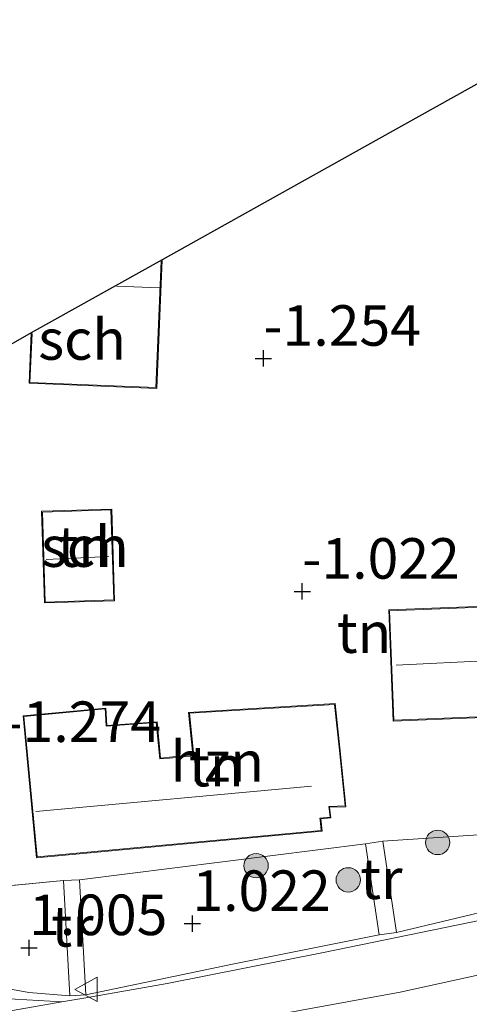
# Model space of a CAD drawing. Units: metres. Extents: x 109998 to 120001, y 493748 to 499888.
# Drawn here: x 111811 to 111838, y 494822 to 494883 of the extents above; entities that cross this region are included whole.
import ezdxf
from ezdxf.enums import TextEntityAlignment as Align

# ---------------------------------------------------------------- set-up
doc = ezdxf.new("R2010")
doc.units = ezdxf.units.M
doc.layers.get('0').update_dxf_attribs({"lineweight": 25})
for name, color, linetype, lineweight in [('B-ME-GR-BOOM-S-B1', 93, 'Continuous', 18), ('B-ME-GW-KRUINLIJN-L-B1', 93, 'Continuous', 18), ('B-ME-GW-TEENLIJN-L-B1', 93, 'Continuous', 18), ('B-ME-IE-GRASLAND-GV-B6', 93, 'Continuous', 18), ('B-ME-IE-GRONDWERKLIJN-GROND_INGERICHT-GV-B6', 253, 'Continuous', 18), ('B-ME-KG-KADASTRAAL-DAKRAND-L-B1', 13, 'Continuous', 18), ('B-ME-KG-KADASTRAAL-NOKLIJN-L-B1', 13, 'Continuous', 18), ('B-ME-OG-BEBOUWING-GV-B6', 173, 'Continuous', 18), ('B-ME-VH-VERH_SOORT-BITUMEN-GV-B6', 8, 'IE-TERREINAFSCHEIDING-NATUURLIJK-HOUTWAL', 18), ('B-ME-VH-VERH_SOORT-KLINKERS-GV-B6', 8, 'IE-TERREINAFSCHEIDING-NATUURLIJK-HOUTWAL', 18), ('B-ME-VW-MEUBILAIR_WEGMEUBILAIR-VERKEERSBORD-S-B1', 8, 'Continuous', 18)]:
    doc.layers.add(name, color=color, linetype=linetype, lineweight=lineweight)
doc.layers.add('B-ME-GW-HOOGTEPUNT-S-B1', color=10, linetype='Continuous')
doc.layers.add('B-ME-KG-KADASTRAAL-OPNAMEDTMGRENS-L-B1', color=10, linetype='Continuous')
doc.styles.add('NLCS-ISO', font='NLCS-ISO.TTF')
doc.linetypes.add('IE-TERREINAFSCHEIDING-NATUURLIJK-HOUTWAL', pattern='A,7,-1.5,[67,NLCS.SHX,S=0.75,R=45,X=0,Y=0],-1.5,7,-1.5,[70,NLCS.SHX,S=0.75,R=0,X=0,Y=0],-1.5', length=20)

# ---------------------------------------------------------------- blocks, each defined once
blk = doc.blocks.new('hoogtepunt')
for p, q in [((-0.5, 0), (0.5, 0)), ((0, 0.5), (0, -0.5))]:
    blk.add_line(p, q)
blk = doc.blocks.new('boom')
h = blk.add_hatch(color=256)
edge = h.paths.add_edge_path()
edge.add_arc((0, 0), 0.75, 0, 360)
blk.add_circle((0, 0), 0.75)
blk = doc.blocks.new('verkeersbord')
for p, q in [((0, 0.75), (-0.75, -0.625)), ((0.75, -0.625), (0, 0.75)), ((-0.75, -0.625), (0.75, -0.625))]:
    blk.add_line(p, q)

msp = doc.modelspace()

# ---------------------------------------------------------------- linework, layer by layer
at = {"layer": 'B-ME-GW-KRUINLIJN-L-B1'}
for points in [[(111833.798, 494826.296, 2.291), (111840.335, 494827.853, 2.291), (111846.686, 494829.601, 2.297), (111851.332, 494831.052, 2.314), (111857.582, 494833.249, 2.314), (111861.809, 494834.835, 2.328), (111866.618, 494836.78, 2.333)], [(111805.39, 494817.26, 2.54), (111818.162, 494819.703, 2.556), (111834.022, 494822.618, 2.503), (111844.607, 494824.938, 2.508), (111851.463, 494826.82, 2.497), (111856.105, 494828.342, 2.506), (111862.613, 494830.76, 2.523), (111868.093, 494833.193, 2.527)], [(111796.432, 494826.454, -0.957), (111799.478, 494825.821, 0.452), (111803.375, 494824.9, 1.31), (111806.69, 494823.652, 2.037), (111809.226, 494822.937, 2.387), (111811.155, 494822.594, 2.486), (111813.674, 494822.393, 2.412)], [(111814.662, 494822.446, 2.362), (111823.704, 494824.342, 2.46), (111832.732, 494826.138, 2.308)]]:
    msp.add_polyline3d(points, dxfattribs=at)
at = {"layer": 'B-ME-GW-TEENLIJN-L-B1'}
for p, q in [((111831.895, 494831.759, -0.926), (111814.284, 494829.541, -0.938)), ((111813.295, 494829.488, -0.87), (111807.694, 494828.965, -0.844))]:
    msp.add_line(p, q, dxfattribs=at)
msp.add_polyline3d([(111845.082, 494832.705, -1.022), (111839.772, 494832.366, -0.739), (111832.961, 494831.918, -0.929)], dxfattribs=at)
at = {"layer": 'B-ME-IE-GRASLAND-GV-B6'}
for points in [[(111866.709, 494837.412, 2.082), (111867.041, 494836.399, 2.504), (111863.754, 494834.976, 2.486), (111858.467, 494832.793, 2.48), (111853.886, 494831.158, 2.48), (111848.116, 494829.346, 2.483), (111841.298, 494827.528, 2.489), (111829.3, 494825.063, 2.489), (111819.68, 494823.143, 2.494), (111814.67, 494822.268, 2.489), (111813.191, 494822.008, 2.49), (111809.584, 494822.229, 2.455)], [(111833.798, 494826.296, 2.291), (111832.961, 494831.918, -0.929), (111839.772, 494832.366, -0.739), (111845.082, 494832.705, -1.022), (111845.185, 494832.712, -0.511), (111845.782, 494832.75, -0.623), (111850.726, 494833.305, -0.327), (111857.418, 494834.755, 0.595), (111866.618, 494836.78, 2.333), (111861.809, 494834.835, 2.328), (111857.582, 494833.249, 2.314), (111851.332, 494831.052, 2.314), (111846.686, 494829.601, 2.297), (111840.335, 494827.853, 2.291), (111833.798, 494826.296, 2.291)], [(111832.732, 494826.138, 2.308), (111823.704, 494824.342, 2.46), (111814.662, 494822.446, 2.362), (111814.284, 494829.541, -0.938), (111831.895, 494831.759, -0.926), (111832.732, 494826.138, 2.308)], [(111807.694, 494828.965, -0.844), (111813.295, 494829.488, -0.87), (111813.674, 494822.393, 2.412), (111811.155, 494822.594, 2.486), (111809.226, 494822.937, 2.387), (111806.69, 494823.652, 2.037), (111803.375, 494824.9, 1.31), (111799.478, 494825.821, 0.452), (111796.432, 494826.454, -0.957), (111797.706, 494827.206, -0.864), (111799.374, 494827.775, -0.816), (111801.549, 494828.281, -0.779), (111803.879, 494828.608, -0.827), (111807.694, 494828.965, -0.844)], [(111809.226, 494822.937, 2.387), (111811.155, 494822.594, 2.486), (111813.674, 494822.393, 2.412), (111814.662, 494822.446, 2.362), (111823.704, 494824.342, 2.46), (111832.732, 494826.138, 2.308), (111833.798, 494826.296, 2.291), (111840.335, 494827.853, 2.291)]]:
    msp.add_polyline3d(points, dxfattribs=at)
at = {"layer": 'B-ME-IE-GRONDWERKLIJN-GROND_INGERICHT-GV-B6'}
for points in [[(111809.304, 494862.151, -1.45), (111811.299, 494863.266, -1.22), (111811.168, 494860.168, -1.22), (111819.03, 494859.844, -1.22), (111819.366, 494867.776, -1.22), (111835.168, 494876.61, -1.132), (111845.859, 494882.586, -1.233), (111852.337, 494881.221, -1.201), (111858.158, 494863.435, -1.02), (111859.913, 494864.69, -1.02), (111863.4, 494859.946, -1.02), (111860.816, 494858.038, -1.02), (111859.186, 494860.348, -1.02), (111860.565, 494856.146, -1.02), (111860.841, 494856.372, -1.02), (111860.921, 494856.279, -1.019), (111860.986, 494856.203, -1.019), (111862.647, 494854.263, -1.02), (111861.518, 494853.259, -1.02), (111861.799, 494853.142, -1.02), (111866.639, 494856.324, -1.021), (111871.354, 494849.025, -0.55), (111864.39, 494844.488, -0.55), (111864.802, 494843.231, -0.354)], [(111816.261, 494852.403, -1.212), (111811.938, 494852.271, -1.212), (111812.11, 494846.621, -1.212), (111816.433, 494846.753, -1.212), (111816.261, 494852.403, -1.212)], [(111842.711, 494846.549, -1.1), (111836.511, 494846.306, -1.1), (111833.328, 494846.181, -1.1), (111833.597, 494839.334, -1.1), (111842.652, 494839.69, -1.022)], [(111829.217, 494832.542, -1.25), (111829.138, 494833.302, -1.25), (111829.764, 494833.357, -1.25), (111829.681, 494834.01, -1.25), (111830.684, 494834.05, -1.25), (111830.315, 494837.682, -1.25), (111830.031, 494840.413, -1.25), (111820.993, 494839.862, -1.25), (111821.256, 494837.241, -1.25), (111819.828, 494837.096, -1.25), (111819.265, 494837.043, -1.25), (111819.049, 494839.289, -1.25), (111815.96, 494839.063, -1.25), (111815.925, 494839.806, -1.25), (111815.894, 494840.13, -1.25), (111810.797, 494839.652, -1.25), (111811.618, 494830.893, -1.25), (111829.217, 494832.542, -1.25)], [(111839.772, 494832.366, -0.739), (111832.961, 494831.918, -0.929), (111831.895, 494831.759, -0.926), (111814.284, 494829.541, -0.938), (111813.295, 494829.488, -0.87), (111807.694, 494828.965, -0.844)]]:
    msp.add_polyline3d(points, dxfattribs=at)
at = {"layer": 'B-ME-KG-KADASTRAAL-DAKRAND-L-B1'}
for points in [[(111819.312, 494867.689, 1.148), (111818.982, 494859.896, 1.726), (111811.22, 494860.216, 1.605), (111811.348, 494863.236, 1.381)], [(111816.213, 494852.351, 0.885), (111816.382, 494846.801, 0.905), (111812.159, 494846.673, 0.904), (111811.99, 494852.223, 0.885), (111816.213, 494852.351, 0.885)], [(111842.663, 494846.497, 1.669), (111842.756, 494844.139, 1.615), (111842.879, 494844.225, 0.857), (111844.419, 494845.298, 0.859), (111846.13, 494842.844, 0.887), (111842.895, 494840.59, 0.883), (111842.901, 494840.44, 1.533), (111842.928, 494839.751, 1.514), (111833.645, 494839.386, 1.508), (111833.38, 494846.133, 1.621), (111842.663, 494846.497, 1.669)], [(111829.162, 494832.587, 1.342), (111811.663, 494830.947, 1.342), (111810.852, 494839.607, 1.282), (111815.849, 494840.076, 1.282), (111815.876, 494839.797, 1.282), (111815.922, 494839.01, 3.777), (111819.004, 494839.236, 3.777), (111819.219, 494837, 3.749), (111819.826, 494837.046, 1.209), (111821.311, 494837.196, 1.209), (111821.048, 494839.815, 1.209), (111829.986, 494840.36, 1.209), (111830.26, 494837.726, 1.209)], [(111830.26, 494837.726, 1.209), (111830.631, 494834.098, 1.07), (111829.627, 494834.058, 1.464), (111829.71, 494833.402, 1.453), (111829.083, 494833.347, 1.46)], [(111829.083, 494833.347, 1.46), (111829.094, 494833.247, 1.421), (111829.162, 494832.587, 1.342)]]:
    msp.add_polyline3d(points, dxfattribs=at)
at = {"layer": 'B-ME-KG-KADASTRAAL-NOKLIJN-L-B1'}
for p, q in [((111819.193, 494866.057, 2.295), (111816.563, 494866.152, 2.29)), ((111816.082, 494849.484, 1.664), (111812.217, 494849.295, 1.656)), ((111842.651, 494843.211, 2.853), (111833.782, 494842.776, 2.816)), ((111811.592, 494833.753, 4.659), (111828.558, 494835.312, 4.551))]:
    msp.add_line(p, q, dxfattribs=at)
at = {"layer": 'B-ME-KG-KADASTRAAL-OPNAMEDTMGRENS-L-B1'}
msp.add_polyline3d([(111845.859, 494882.586, -1.233), (111835.168, 494876.61, -1.132), (111819.366, 494867.776, -1.22), (111811.299, 494863.266, -1.22), (111809.304, 494862.151, -1.45)], dxfattribs=at)
at = {"layer": 'B-ME-OG-BEBOUWING-GV-B6'}
for points in [[(111811.299, 494863.266, -1.22), (111819.366, 494867.776, -1.22), (111819.03, 494859.844, -1.22), (111811.168, 494860.168, -1.22), (111811.299, 494863.266, -1.22)], [(111816.261, 494852.403, -1.212), (111816.433, 494846.753, -1.212), (111812.11, 494846.621, -1.212), (111811.938, 494852.271, -1.212), (111816.261, 494852.403, -1.212)], [(111842.802, 494844.232, -1.022), (111844.432, 494845.368, -1.022), (111846.199, 494842.831, -1.022), (111843.074, 494840.653, -1.022), (111842.946, 494840.565, -1.022), (111842.95, 494840.475, -0.614), (111842.98, 494839.703, -0.608), (111842.756, 494839.694, -0.608), (111842.652, 494839.69, -1.022), (111833.597, 494839.334, -1.1), (111833.328, 494846.181, -1.1), (111836.511, 494846.306, -1.1), (111842.711, 494846.549, -1.1), (111842.802, 494844.232, -1.022)], [(111830.315, 494837.682, -1.25), (111830.684, 494834.05, -1.25), (111829.681, 494834.01, -1.25), (111829.764, 494833.357, -1.25), (111829.138, 494833.302, -1.25), (111829.217, 494832.542, -1.25), (111811.618, 494830.893, -1.25), (111810.797, 494839.652, -1.25), (111815.894, 494840.13, -1.25), (111815.925, 494839.806, -1.25), (111815.96, 494839.063, -1.25), (111819.049, 494839.289, -1.25), (111819.265, 494837.043, -1.25), (111819.828, 494837.096, -1.25), (111821.256, 494837.241, -1.25), (111820.993, 494839.862, -1.25), (111830.031, 494840.413, -1.25), (111830.315, 494837.682, -1.25)], [(111832.961, 494831.918, -0.929), (111833.798, 494826.296, 2.291), (111832.732, 494826.138, 2.308), (111831.895, 494831.759, -0.926), (111832.961, 494831.918, -0.929)], [(111813.295, 494829.488, -0.87), (111814.284, 494829.541, -0.938), (111814.662, 494822.446, 2.362), (111813.674, 494822.393, 2.412), (111813.295, 494829.488, -0.87)]]:
    msp.add_polyline3d(points, dxfattribs=at)
at = {"layer": 'B-ME-VH-VERH_SOORT-BITUMEN-GV-B6'}
msp.add_polyline3d([(111808.256, 494821.141, 2.492), (111813.191, 494822.008, 2.49), (111814.67, 494822.268, 2.489), (111819.68, 494823.143, 2.494), (111829.3, 494825.063, 2.489), (111841.298, 494827.528, 2.489), (111848.116, 494829.346, 2.483), (111853.886, 494831.158, 2.48), (111858.467, 494832.793, 2.48), (111863.754, 494834.976, 2.486), (111867.041, 494836.399, 2.504), (111868.093, 494833.193, 2.527), (111868.79, 494831.068, 2.476), (111859.243, 494826.944, 2.491), (111851.622, 494824.624, 2.483), (111840.167, 494821.548, 2.421), (111830.086, 494819.575, 2.464), (111825.475, 494818.725, 2.367), (111823.512, 494818.318, 2.425), (111801.739, 494814.278, 2.379)], dxfattribs=at)
at = {"layer": 'B-ME-VH-VERH_SOORT-KLINKERS-GV-B6'}
msp.add_polyline3d([(111809.584, 494822.229, 2.455), (111813.191, 494822.008, 2.49), (111808.256, 494821.141, 2.492)], dxfattribs=at)

# ---------------------------------------------------------------- block references
at = {"layer": 'B-ME-GR-BOOM-S-B1', "rotation": 90}
for p in [(111836.334, 494831.842, -0.597), (111825.153, 494830.411, -0.545), (111830.83, 494829.537, 0.259)]:
    msp.add_blockref('boom', p, dxfattribs=at)
at = {"layer": 'B-ME-GW-HOOGTEPUNT-S-B1', "rotation": 90}
for p in [(111825.603, 494861.697, -1.254), (111825.603, 494861.697, -1.254), (111827.997, 494847.329, -1.022), (111827.997, 494847.329, -1.022), (111821.229, 494826.838, 1.022), (111821.229, 494826.838, 1.022), (111811.168, 494825.348, 1.005), (111811.168, 494825.348, 1.005)]:
    msp.add_blockref('hoogtepunt', p, dxfattribs=at)
at = {"layer": 'B-ME-VW-MEUBILAIR_WEGMEUBILAIR-VERKEERSBORD-S-B1', "rotation": 90}
msp.add_blockref('verkeersbord', (111814.737, 494822.782, 2.323), dxfattribs=at)

# ---------------------------------------------------------------- texts
at = {"layer": 'B-ME-GW-HOOGTEPUNT-S-B1', "ltscale": 0.2, "style": 'NLCS-ISO'}
for s, p in [('-1.254', (111825.603, 494861.697, -1.254)), ('-1.254', (111825.603, 494861.697, -1.254)), ('-1.022', (111827.997, 494847.329, -1.022)), ('-1.022', (111827.997, 494847.329, -1.022)), ('-1.274', (111809.586, 494837.258, -1.274)), ('-1.274', (111809.586, 494837.258, -1.274)), ('1.022', (111821.229, 494826.838, 1.022)), ('1.022', (111821.229, 494826.838, 1.022)), ('1.005', (111811.168, 494825.348, 1.005)), ('1.005', (111811.168, 494825.348, 1.005))]:
    msp.add_text(s, height=2.5, dxfattribs=at).set_placement(p, align=Align.BOTTOM_LEFT)
at = {"layer": 'B-ME-IE-GRONDWERKLIJN-GROND_INGERICHT-GV-B6', "ltscale": 0.2, "style": 'NLCS-ISO'}
for p in [(111814.6006, 494850.0902), (111831.8043, 494844.7851), (111822.7018, 494836.5541)]:
    msp.add_text('tn', height=2.5, dxfattribs=at).set_placement(p, align=Align.MIDDLE_CENTER)
at = {"layer": 'B-ME-OG-BEBOUWING-GV-B6', "ltscale": 0.2, "style": 'NLCS-ISO'}
for s, p in [('sch', (111814.4324, 494862.864)), ('sch', (111814.6006, 494850.0902)), ('hzn', (111822.7628, 494836.8396)), ('tr', (111832.8694, 494829.6058)), ('tr', (111813.842, 494826.6712))]:
    msp.add_text(s, height=2.5, dxfattribs=at).set_placement(p, align=Align.MIDDLE_CENTER)

doc.saveas('drawing.dxf')
